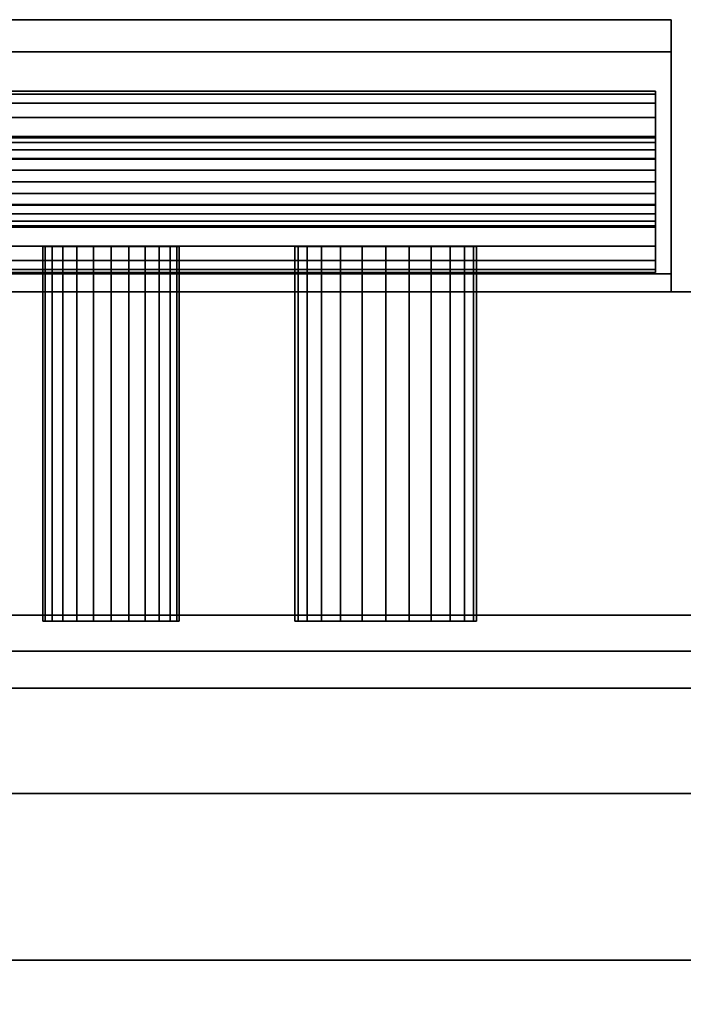
# Model space of a CAD drawing. Units: inches. Extents: x -23934 to -16194, y -8073 to -7401.
# Drawn here: x -22493 to -22489, y -7797 to -7792 of the extents above; entities that cross this region are included whole.
import ezdxf

# ---------------------------------------------------------------- set-up
doc = ezdxf.new("R2010")
doc.units = ezdxf.units.IN
doc.header["$MEASUREMENT"] = 0

msp = doc.modelspace()

# ---------------------------------------------------------------- meshes
mesh = msp.add_polyface()
corners = [(-22496.897207, -7791.528715, 17.943629), (-22489.321665, -7791.528715, 17.943629), (-22489.321665, -7792.929158, 16.543189), (-22498.297649, -7792.929158, 16.543189)]
mesh.append_faces([[corners[k] for k in face] for face in [(0, 1, 2, 3)]])
mesh = msp.add_polyface()
corners = [(-22496.897207, -7791.528715, 17.943629), (-22495.496765, -7792.929158, 19.344071), (-22489.321665, -7792.929158, 19.344071), (-22489.321665, -7791.528715, 17.943629)]
mesh.append_faces([[corners[k] for k in face] for face in [(3, 0, 1, 2)]])
mesh = msp.add_polyface()
corners = [(-22489.321665, -7793.028715, 19.837179), (-22489.321665, -7793.028715, 19.266854), (-22489.321665, -7791.705492, 17.943629), (-22489.321665, -7793.028715, 16.620406), (-22489.321665, -7793.028715, 16.050081), (-22489.321665, -7792.929158, 16.050081), (-22489.321665, -7792.929158, 16.543189), (-22489.321665, -7791.528715, 17.943629), (-22489.321665, -7792.929158, 19.344071), (-22489.321665, -7792.929158, 19.837179)]
mesh.append_faces([[corners[k] for k in face] for face in [(8, 1, 2, 7)]], dxfattribs={"vtx0": -1, "vtx2": -1})
mesh.append_faces([[corners[k] for k in face] for face in [(6, 7, 2, 3)]], dxfattribs={"vtx1": -1, "vtx3": -1})
mesh.append_faces([[corners[k] for k in face] for face in [(4, 5, 6, 3)]], dxfattribs={"vtx2": -1})
mesh.append_faces([[corners[k] for k in face] for face in [(8, 9, 0, 1)]], dxfattribs={"vtx3": -1})
mesh = msp.add_polyface()
corners = [(-22496.897207, -7791.705492, 17.943629), (-22498.22043, -7793.028715, 16.620406), (-22489.321665, -7793.028715, 16.620406), (-22489.321665, -7791.705492, 17.943629)]
mesh.append_faces([[corners[k] for k in face] for face in [(0, 1, 2, 3)]])
mesh = msp.add_polyface()
corners = [(-22496.897207, -7791.705492, 17.943629), (-22489.321665, -7791.705492, 17.943629), (-22489.321665, -7793.028715, 19.266854), (-22495.573984, -7793.028715, 19.266854)]
mesh.append_faces([[corners[k] for k in face] for face in [(0, 1, 2, 3)]])
mesh = msp.add_polyface()
corners = [(-22496.895479, -7792.921882, 18.032018), (-22497.024889, -7792.904845, 17.902608), (-22497.145481, -7792.854894, 17.782019), (-22497.249033, -7792.775435, 17.678465), (-22497.328495, -7792.671881, 17.599005), (-22497.378443, -7792.551291, 17.549056), (-22497.395477, -7792.421881, 17.532018), (-22497.378443, -7792.292473, 17.549056), (-22497.328495, -7792.171882, 17.599005), (-22497.249033, -7792.068329, 17.678465), (-22497.145481, -7791.988869, 17.782019), (-22497.024889, -7791.938919, 17.902608), (-22496.895479, -7791.921881, 18.032018), (-22489.408325, -7791.921881, 18.032018), (-22489.408325, -7791.938919, 17.902608), (-22489.408325, -7791.988869, 17.782019), (-22489.408325, -7792.068329, 17.678465), (-22489.408325, -7792.171882, 17.599005), (-22489.408325, -7792.292473, 17.549056), (-22489.408325, -7792.421881, 17.532018), (-22489.408325, -7792.551291, 17.549056), (-22489.408325, -7792.671881, 17.599005), (-22489.408325, -7792.775435, 17.678465), (-22489.408325, -7792.854894, 17.782019), (-22489.408325, -7792.904845, 17.902608), (-22489.408325, -7792.921882, 18.032018)]
mesh.append_faces([[corners[k] for k in face] for face in [(11, 14, 15, 10), (9, 16, 17, 8), (10, 15, 16, 9), (8, 17, 18, 7), (19, 6, 7, 18)]], dxfattribs={"vtx0": -1, "vtx2": -1})
mesh.append_faces([[corners[k] for k in face] for face in [(20, 21, 4, 5), (21, 22, 3, 4), (23, 24, 1, 2), (22, 23, 2, 3), (19, 20, 5, 6)]], dxfattribs={"vtx1": -1, "vtx3": -1})
mesh.append_faces([[corners[k] for k in face] for face in [(12, 13, 14, 11)]], dxfattribs={"vtx2": -1})
mesh.append_faces([[corners[k] for k in face] for face in [(24, 25, 0, 1)]], dxfattribs={"vtx3": -1})
mesh = msp.add_polyface()
corners = [(-22496.895479, -7791.921881, 18.032018), (-22496.766069, -7791.938919, 18.161428), (-22496.645477, -7791.988869, 18.282018), (-22496.541925, -7792.068329, 18.385572), (-22496.462469, -7792.171882, 18.465031), (-22496.412516, -7792.292473, 18.514981), (-22496.395481, -7792.421881, 18.532019), (-22496.412516, -7792.551291, 18.514981), (-22496.462469, -7792.671881, 18.465031), (-22496.541925, -7792.775435, 18.385572), (-22496.645477, -7792.854894, 18.282018), (-22496.766069, -7792.904845, 18.161428), (-22496.895479, -7792.921882, 18.032018), (-22489.408325, -7792.921882, 18.032018), (-22489.408325, -7792.904845, 18.161428), (-22489.408325, -7792.854894, 18.282018), (-22489.408325, -7792.775435, 18.385572), (-22489.408325, -7792.671881, 18.465031), (-22489.408325, -7792.551291, 18.514981), (-22489.408325, -7792.421881, 18.532019), (-22489.408325, -7792.292473, 18.514981), (-22489.408325, -7792.171882, 18.465031), (-22489.408325, -7792.068329, 18.385572), (-22489.408325, -7791.988869, 18.282018), (-22489.408325, -7791.938919, 18.161428), (-22489.408325, -7791.921881, 18.032018)]
mesh.append_faces([[corners[k] for k in face] for face in [(1, 24, 25, 0)]], dxfattribs={"vtx0": -1})
mesh.append_faces([[corners[k] for k in face] for face in [(5, 20, 21, 4), (4, 21, 22, 3), (2, 23, 24, 1), (3, 22, 23, 2), (20, 5, 6, 19)]], dxfattribs={"vtx0": -1, "vtx2": -1})
mesh.append_faces([[corners[k] for k in face] for face in [(13, 14, 11, 12)]], dxfattribs={"vtx1": -1})
mesh.append_faces([[corners[k] for k in face] for face in [(14, 15, 10, 11), (16, 17, 8, 9), (15, 16, 9, 10), (17, 18, 7, 8), (6, 7, 18, 19)]], dxfattribs={"vtx1": -1, "vtx3": -1})
mesh = msp.add_polyface()
corners = [(-22489.408325, -7791.921881, 18.032018), (-22489.408325, -7791.938919, 18.161428), (-22489.408325, -7791.988869, 18.282018), (-22489.408325, -7792.068329, 18.385572), (-22489.408325, -7792.171882, 18.465031), (-22489.408325, -7792.292473, 18.514981), (-22489.408325, -7792.421881, 18.532019), (-22489.408325, -7792.551291, 18.514981), (-22489.408325, -7792.671881, 18.465031), (-22489.408325, -7792.775435, 18.385572), (-22489.408325, -7792.854894, 18.282018), (-22489.408325, -7792.904845, 18.161428), (-22489.408325, -7792.921882, 18.032018), (-22489.408325, -7792.904845, 17.902608), (-22489.408325, -7792.854894, 17.782019), (-22489.408325, -7792.775435, 17.678465), (-22489.408325, -7792.671881, 17.599005), (-22489.408325, -7792.551291, 17.549056), (-22489.408325, -7792.421881, 17.532018), (-22489.408325, -7792.292473, 17.549056), (-22489.408325, -7792.171882, 17.599005), (-22489.408325, -7792.068329, 17.678465), (-22489.408325, -7791.988869, 17.782019), (-22489.408325, -7791.938919, 17.902608), (-22489.408325, -7792.171882, 18.032018), (-22489.408325, -7792.180401, 17.967313), (-22489.408325, -7792.205376, 17.907018), (-22489.408325, -7792.245106, 17.855241), (-22489.408325, -7792.296881, 17.815511), (-22489.408325, -7792.357178, 17.790537), (-22489.408325, -7792.421881, 17.782019), (-22489.408325, -7792.486586, 17.790537), (-22489.408325, -7792.546882, 17.815511), (-22489.408325, -7792.598658, 17.855241), (-22489.408325, -7792.638387, 17.907018), (-22489.408325, -7792.663363, 17.967313), (-22489.408325, -7792.671881, 18.032018), (-22489.408325, -7792.663363, 18.096723), (-22489.408325, -7792.638387, 18.157019), (-22489.408325, -7792.598658, 18.208795), (-22489.408325, -7792.546882, 18.248524), (-22489.408325, -7792.486586, 18.2735), (-22489.408325, -7792.421881, 18.282018), (-22489.408325, -7792.357178, 18.2735), (-22489.408325, -7792.296881, 18.248524), (-22489.408325, -7792.245106, 18.208795), (-22489.408325, -7792.205376, 18.157019), (-22489.408325, -7792.180401, 18.096723)]
mesh.append_faces([[corners[k] for k in face] for face in [(1, 24, 0), (45, 4, 44), (27, 22, 26), (38, 10, 37), (9, 39, 8), (17, 32, 16), (35, 13, 34)]], dxfattribs={"vtx0": -1, "vtx1": -1})
mesh.append_faces([[corners[k] for k in face] for face in [(25, 23, 0, 24), (26, 22, 23, 25), (41, 6, 7, 40), (8, 39, 40, 7), (11, 36, 37, 10), (36, 11, 12), (14, 33, 34, 13), (33, 14, 15)]], dxfattribs={"vtx0": -1, "vtx2": -1})
mesh.append_faces([[corners[k] for k in face] for face in [(41, 42, 6)]], dxfattribs={"vtx1": -1, "vtx2": -1})
mesh.append_faces([[corners[k] for k in face] for face in [(46, 47, 2, 3), (47, 24, 1, 2), (3, 4, 45, 46), (42, 43, 5, 6), (43, 44, 4, 5), (21, 22, 27, 28), (20, 21, 28, 29), (29, 30, 19, 20), (18, 19, 30, 31), (38, 39, 9, 10), (32, 33, 15, 16), (17, 18, 31, 32), (12, 13, 35, 36)]], dxfattribs={"vtx1": -1, "vtx3": -1})
mesh = msp.add_polyface()
corners = [(-22496.895479, -7792.171882, 18.032018), (-22496.960184, -7792.180401, 17.967313), (-22497.020477, -7792.205376, 17.907018), (-22497.072256, -7792.245106, 17.855241), (-22497.111984, -7792.296881, 17.815511), (-22497.136961, -7792.357178, 17.790537), (-22497.145481, -7792.421881, 17.782019), (-22497.136961, -7792.486586, 17.790537), (-22497.111984, -7792.546882, 17.815511), (-22497.072256, -7792.598658, 17.855241), (-22497.020477, -7792.638387, 17.907018), (-22496.960184, -7792.663363, 17.967313), (-22496.895479, -7792.671881, 18.032018), (-22489.408325, -7792.671881, 18.032018), (-22489.408325, -7792.663363, 17.967313), (-22489.408325, -7792.638387, 17.907018), (-22489.408325, -7792.598658, 17.855241), (-22489.408325, -7792.546882, 17.815511), (-22489.408325, -7792.486586, 17.790537), (-22489.408325, -7792.421881, 17.782019), (-22489.408325, -7792.357178, 17.790537), (-22489.408325, -7792.296881, 17.815511), (-22489.408325, -7792.245106, 17.855241), (-22489.408325, -7792.205376, 17.907018), (-22489.408325, -7792.180401, 17.967313), (-22489.408325, -7792.171882, 18.032018)]
mesh.append_faces([[corners[k] for k in face] for face in [(15, 10, 11, 14), (16, 9, 10, 15), (18, 7, 8, 17), (17, 8, 9, 16), (7, 18, 19, 6)]], dxfattribs={"vtx0": -1, "vtx2": -1})
mesh.append_faces([[corners[k] for k in face] for face in [(0, 1, 24, 25)]], dxfattribs={"vtx1": -1})
mesh.append_faces([[corners[k] for k in face] for face in [(4, 5, 20, 21), (3, 4, 21, 22), (1, 2, 23, 24), (2, 3, 22, 23), (19, 20, 5, 6)]], dxfattribs={"vtx1": -1, "vtx3": -1})
mesh.append_faces([[corners[k] for k in face] for face in [(12, 13, 14, 11)]], dxfattribs={"vtx2": -1})
mesh = msp.add_polyface()
corners = [(-22496.895479, -7792.671881, 18.032018), (-22496.830774, -7792.663363, 18.096723), (-22496.770481, -7792.638387, 18.157019), (-22496.718702, -7792.598658, 18.208795), (-22496.678974, -7792.546882, 18.248524), (-22496.653997, -7792.486586, 18.2735), (-22496.645477, -7792.421881, 18.282018), (-22496.653997, -7792.357178, 18.2735), (-22496.678974, -7792.296881, 18.248524), (-22496.718702, -7792.245106, 18.208795), (-22496.770481, -7792.205376, 18.157019), (-22496.830774, -7792.180401, 18.096723), (-22496.895479, -7792.171882, 18.032018), (-22489.408325, -7792.171882, 18.032018), (-22489.408325, -7792.180401, 18.096723), (-22489.408325, -7792.205376, 18.157019), (-22489.408325, -7792.245106, 18.208795), (-22489.408325, -7792.296881, 18.248524), (-22489.408325, -7792.357178, 18.2735), (-22489.408325, -7792.421881, 18.282018), (-22489.408325, -7792.486586, 18.2735), (-22489.408325, -7792.546882, 18.248524), (-22489.408325, -7792.598658, 18.208795), (-22489.408325, -7792.638387, 18.157019), (-22489.408325, -7792.663363, 18.096723), (-22489.408325, -7792.671881, 18.032018)]
mesh.append_faces([[corners[k] for k in face] for face in [(22, 3, 4, 21), (21, 4, 5, 20), (24, 1, 2, 23), (23, 2, 3, 22), (6, 19, 20, 5)]], dxfattribs={"vtx0": -1, "vtx2": -1})
mesh.append_faces([[corners[k] for k in face] for face in [(10, 11, 14, 15), (7, 8, 17, 18), (8, 9, 16, 17), (9, 10, 15, 16), (18, 19, 6, 7)]], dxfattribs={"vtx1": -1, "vtx3": -1})
mesh.append_faces([[corners[k] for k in face] for face in [(25, 0, 1, 24)]], dxfattribs={"vtx2": -1})
mesh.append_faces([[corners[k] for k in face] for face in [(11, 12, 13, 14)]], dxfattribs={"vtx3": -1})
mesh = msp.add_polyface()
corners = [(-22490.392666, -7792.778715, 14.500099), (-22490.4097, -7792.778715, 14.370689), (-22490.459654, -7792.778715, 14.250099), (-22490.53911, -7792.778715, 14.146545), (-22490.642668, -7792.778715, 14.067086), (-22490.763254, -7792.778715, 14.017136), (-22490.892664, -7792.778715, 14.000098), (-22491.022074, -7792.778715, 14.017136), (-22491.142666, -7792.778715, 14.067086), (-22491.246218, -7792.778715, 14.146545), (-22491.32568, -7792.778715, 14.250099), (-22491.375628, -7792.778715, 14.370689), (-22491.392668, -7792.778715, 14.500099), (-22491.375628, -7792.778715, 14.629508), (-22491.32568, -7792.778715, 14.750098), (-22491.246218, -7792.778715, 14.853652), (-22491.142666, -7792.778715, 14.933111), (-22491.022074, -7792.778715, 14.983061), (-22490.892664, -7792.778715, 15.000099), (-22490.763254, -7792.778715, 14.983061), (-22490.642668, -7792.778715, 14.933111), (-22490.53911, -7792.778715, 14.853652), (-22490.459654, -7792.778715, 14.750098), (-22490.4097, -7792.778715, 14.629508), (-22492.029943, -7792.778715, 14.500099), (-22492.042721, -7792.778715, 14.403042), (-22492.080183, -7792.778715, 14.312599), (-22492.139778, -7792.778715, 14.234934), (-22492.217443, -7792.778715, 14.175339), (-22492.307886, -7792.778715, 14.137877), (-22492.404943, -7792.778715, 14.125099), (-22492.502001, -7792.778715, 14.137877), (-22492.592443, -7792.778715, 14.175339), (-22492.670109, -7792.778715, 14.234934), (-22492.729704, -7792.778715, 14.312599), (-22492.767166, -7792.778715, 14.403042), (-22492.779943, -7792.778715, 14.500099), (-22492.767166, -7792.778715, 14.597157), (-22492.729704, -7792.778715, 14.687599), (-22492.670109, -7792.778715, 14.765263), (-22492.592443, -7792.778715, 14.824858), (-22492.502001, -7792.778715, 14.86232), (-22492.404943, -7792.778715, 14.875099), (-22492.307886, -7792.778715, 14.86232), (-22492.217443, -7792.778715, 14.824858), (-22492.139778, -7792.778715, 14.765263), (-22492.080183, -7792.778715, 14.687599), (-22492.042721, -7792.778715, 14.597157)]
mesh.append_faces([[corners[k] for k in face] for face in [(11, 9, 10), (6, 4, 5), (35, 33, 34), (41, 39, 40), (47, 45, 46)]], dxfattribs={"vtx0": -1})
mesh.append_faces([[corners[k] for k in face] for face in [(13, 1, 11, 12), (37, 29, 35, 36), (43, 29, 41, 42)]], dxfattribs={"vtx0": -1, "vtx1": -1})
mesh.append_faces([[corners[k] for k in face] for face in [(8, 1, 4), (29, 37, 41)]], dxfattribs={"vtx0": -1, "vtx1": -1, "vtx2": -1})
mesh.append_faces([[corners[k] for k in face] for face in [(20, 13, 16, 18)]], dxfattribs={"vtx0": -1, "vtx1": -1, "vtx2": -1, "vtx3": -1})
mesh.append_faces([[corners[k] for k in face] for face in [(43, 25, 28, 29)]], dxfattribs={"vtx0": -1, "vtx1": -1, "vtx3": -1})
mesh.append_faces([[corners[k] for k in face] for face in [(13, 20, 21)]], dxfattribs={"vtx0": -1, "vtx2": -1})
mesh.append_faces([[corners[k] for k in face] for face in [(1, 8, 9, 11)]], dxfattribs={"vtx0": -1, "vtx2": -1, "vtx3": -1})
mesh.append_faces([[corners[k] for k in face] for face in [(19, 20, 18)]], dxfattribs={"vtx1": -1})
mesh.append_faces([[corners[k] for k in face] for face in [(32, 33, 35, 29)]], dxfattribs={"vtx1": -1, "vtx2": -1, "vtx3": -1})
mesh.append_faces([[corners[k] for k in face] for face in [(2, 3, 4, 1), (16, 17, 18), (30, 31, 32, 29)]], dxfattribs={"vtx2": -1})
mesh.append_faces([[corners[k] for k in face] for face in [(6, 7, 8, 4), (21, 22, 23, 13), (23, 0, 1, 13), (37, 38, 39, 41), (47, 24, 25, 43), (43, 44, 45, 47)]], dxfattribs={"vtx2": -1, "vtx3": -1})
mesh.append_faces([[corners[k] for k in face] for face in [(13, 14, 15, 16), (25, 26, 27, 28)]], dxfattribs={"vtx3": -1})
mesh = msp.add_polyface()
corners = [(-22492.779943, -7792.778715, 14.500099), (-22492.767166, -7792.778715, 14.403042), (-22492.729704, -7792.778715, 14.312599), (-22492.670109, -7792.778715, 14.234934), (-22492.592443, -7792.778715, 14.175339), (-22492.502001, -7792.778715, 14.137877), (-22492.404943, -7792.778715, 14.125099), (-22492.307886, -7792.778715, 14.137877), (-22492.217443, -7792.778715, 14.175339), (-22492.139778, -7792.778715, 14.234934), (-22492.080183, -7792.778715, 14.312599), (-22492.042721, -7792.778715, 14.403042), (-22492.029943, -7792.778715, 14.500099), (-22492.029943, -7794.841597, 14.500099), (-22492.042721, -7794.841597, 14.403042), (-22492.080183, -7794.841597, 14.312599), (-22492.139778, -7794.841597, 14.234934), (-22492.217443, -7794.841597, 14.175339), (-22492.307886, -7794.841597, 14.137877), (-22492.404943, -7794.841597, 14.125099), (-22492.502001, -7794.841597, 14.137877), (-22492.592443, -7794.841597, 14.175339), (-22492.670109, -7794.841597, 14.234934), (-22492.729704, -7794.841597, 14.312599), (-22492.767166, -7794.841597, 14.403042), (-22492.779943, -7794.841597, 14.500099)]
mesh.append_faces([[corners[k] for k in face] for face in [(1, 24, 25, 0)]], dxfattribs={"vtx0": -1})
mesh.append_faces([[corners[k] for k in face] for face in [(11, 14, 15, 10), (9, 16, 17, 8), (10, 15, 16, 9), (8, 17, 18, 7), (19, 6, 7, 18), (5, 20, 21, 4), (4, 21, 22, 3), (2, 23, 24, 1), (3, 22, 23, 2), (20, 5, 6, 19)]], dxfattribs={"vtx0": -1, "vtx2": -1})
mesh.append_faces([[corners[k] for k in face] for face in [(12, 13, 14, 11)]], dxfattribs={"vtx2": -1})
mesh = msp.add_polyface()
corners = [(-22492.029943, -7792.778715, 14.500099), (-22492.042721, -7792.778715, 14.597157), (-22492.080183, -7792.778715, 14.687599), (-22492.139778, -7792.778715, 14.765263), (-22492.217443, -7792.778715, 14.824858), (-22492.307886, -7792.778715, 14.86232), (-22492.404943, -7792.778715, 14.875099), (-22492.502001, -7792.778715, 14.86232), (-22492.592443, -7792.778715, 14.824858), (-22492.670109, -7792.778715, 14.765263), (-22492.729704, -7792.778715, 14.687599), (-22492.767166, -7792.778715, 14.597157), (-22492.779943, -7792.778715, 14.500099), (-22492.779943, -7794.841597, 14.500099), (-22492.767166, -7794.841597, 14.597157), (-22492.729704, -7794.841597, 14.687599), (-22492.670109, -7794.841597, 14.765263), (-22492.592443, -7794.841597, 14.824858), (-22492.502001, -7794.841597, 14.86232), (-22492.404943, -7794.841597, 14.875099), (-22492.307886, -7794.841597, 14.86232), (-22492.217443, -7794.841597, 14.824858), (-22492.139778, -7794.841597, 14.765263), (-22492.080183, -7794.841597, 14.687599), (-22492.042721, -7794.841597, 14.597157), (-22492.029943, -7794.841597, 14.500099)]
mesh.append_faces([[corners[k] for k in face] for face in [(1, 24, 25, 0)]], dxfattribs={"vtx0": -1})
mesh.append_faces([[corners[k] for k in face] for face in [(11, 14, 15, 10), (8, 17, 18, 7), (9, 16, 17, 8), (10, 15, 16, 9), (19, 6, 7, 18), (4, 21, 22, 3), (5, 20, 21, 4), (2, 23, 24, 1), (3, 22, 23, 2), (20, 5, 6, 19)]], dxfattribs={"vtx0": -1, "vtx2": -1})
mesh.append_faces([[corners[k] for k in face] for face in [(12, 13, 14, 11)]], dxfattribs={"vtx2": -1})
mesh = msp.add_polyface()
corners = [(-22491.392668, -7792.778715, 14.500099), (-22491.375628, -7792.778715, 14.370689), (-22491.32568, -7792.778715, 14.250099), (-22491.246218, -7792.778715, 14.146545), (-22491.142666, -7792.778715, 14.067086), (-22491.022074, -7792.778715, 14.017136), (-22490.892664, -7792.778715, 14.000098), (-22490.763254, -7792.778715, 14.017136), (-22490.642668, -7792.778715, 14.067086), (-22490.53911, -7792.778715, 14.146545), (-22490.459654, -7792.778715, 14.250099), (-22490.4097, -7792.778715, 14.370689), (-22490.392666, -7792.778715, 14.500099), (-22490.392666, -7794.841597, 14.500099), (-22490.4097, -7794.841597, 14.370689), (-22490.459654, -7794.841597, 14.250099), (-22490.53911, -7794.841597, 14.146545), (-22490.642668, -7794.841597, 14.067086), (-22490.763254, -7794.841597, 14.017136), (-22490.892664, -7794.841597, 14.000098), (-22491.022074, -7794.841597, 14.017136), (-22491.142666, -7794.841597, 14.067086), (-22491.246218, -7794.841597, 14.146545), (-22491.32568, -7794.841597, 14.250099), (-22491.375628, -7794.841597, 14.370689), (-22491.392668, -7794.841597, 14.500099)]
mesh.append_faces([[corners[k] for k in face] for face in [(1, 24, 25, 0)]], dxfattribs={"vtx0": -1})
mesh.append_faces([[corners[k] for k in face] for face in [(11, 14, 15, 10), (10, 15, 16, 9), (8, 17, 18, 7), (9, 16, 17, 8), (7, 18, 19, 6), (5, 20, 21, 4), (4, 21, 22, 3), (2, 23, 24, 1), (3, 22, 23, 2), (20, 5, 6, 19)]], dxfattribs={"vtx0": -1, "vtx2": -1})
mesh.append_faces([[corners[k] for k in face] for face in [(12, 13, 14, 11)]], dxfattribs={"vtx2": -1})
mesh = msp.add_polyface()
corners = [(-22490.392666, -7792.778715, 14.500099), (-22490.4097, -7792.778715, 14.629508), (-22490.459654, -7792.778715, 14.750098), (-22490.53911, -7792.778715, 14.853652), (-22490.642668, -7792.778715, 14.933111), (-22490.763254, -7792.778715, 14.983061), (-22490.892664, -7792.778715, 15.000099), (-22491.022074, -7792.778715, 14.983061), (-22491.142666, -7792.778715, 14.933111), (-22491.246218, -7792.778715, 14.853652), (-22491.32568, -7792.778715, 14.750098), (-22491.375628, -7792.778715, 14.629508), (-22491.392668, -7792.778715, 14.500099), (-22491.392668, -7794.841597, 14.500099), (-22491.375628, -7794.841597, 14.629508), (-22491.32568, -7794.841597, 14.750098), (-22491.246218, -7794.841597, 14.853652), (-22491.142666, -7794.841597, 14.933111), (-22491.022074, -7794.841597, 14.983061), (-22490.892664, -7794.841597, 15.000099), (-22490.763254, -7794.841597, 14.983061), (-22490.642668, -7794.841597, 14.933111), (-22490.53911, -7794.841597, 14.853652), (-22490.459654, -7794.841597, 14.750098), (-22490.4097, -7794.841597, 14.629508), (-22490.392666, -7794.841597, 14.500099)]
mesh.append_faces([[corners[k] for k in face] for face in [(1, 24, 25, 0)]], dxfattribs={"vtx0": -1})
mesh.append_faces([[corners[k] for k in face] for face in [(8, 17, 18, 7), (9, 16, 17, 8), (7, 18, 19, 6), (5, 20, 21, 4), (4, 21, 22, 3), (2, 23, 24, 1), (3, 22, 23, 2), (20, 5, 6, 19)]], dxfattribs={"vtx0": -1, "vtx2": -1})
mesh.append_faces([[corners[k] for k in face] for face in [(13, 14, 11, 12)]], dxfattribs={"vtx1": -1})
mesh.append_faces([[corners[k] for k in face] for face in [(10, 11, 14, 15), (9, 10, 15, 16)]], dxfattribs={"vtx1": -1, "vtx3": -1})
mesh = msp.add_polyface()
corners = [(-22498.790752, -7792.929158, 78.90702), (-22498.297649, -7792.929158, 78.90702), (-22498.297649, -7792.929158, 16.543189), (-22489.321665, -7792.929158, 16.543189), (-22489.321665, -7792.929158, 16.050081), (-22498.790752, -7792.929158, 16.050081)]
mesh.append_faces([[corners[k] for k in face] for face in [(4, 5, 2, 3)]], dxfattribs={"vtx1": -1})
mesh.append_faces([[corners[k] for k in face] for face in [(0, 1, 2, 5)]], dxfattribs={"vtx2": -1})
mesh = msp.add_polyface()
corners = [(-22498.790752, -7792.929158, 16.050081), (-22489.321665, -7792.929158, 16.050081), (-22489.321665, -7793.028715, 16.050081), (-22498.790752, -7793.028715, 16.050081)]
mesh.append_faces([[corners[k] for k in face] for face in [(0, 1, 2, 3)]])
mesh = msp.add_polyface()
corners = [(-22495.496765, -7792.929158, 78.90702), (-22495.003656, -7792.929158, 78.90702), (-22495.003656, -7792.929158, 19.837179), (-22489.321665, -7792.929158, 19.837179), (-22489.321665, -7792.929158, 19.344071), (-22495.496765, -7792.929158, 19.344071)]
mesh.append_faces([[corners[k] for k in face] for face in [(4, 5, 2, 3)]], dxfattribs={"vtx1": -1})
mesh.append_faces([[corners[k] for k in face] for face in [(0, 1, 2, 5)]], dxfattribs={"vtx2": -1})
mesh = msp.add_polyface()
corners = [(-22495.003656, -7792.929158, 19.837179), (-22495.003656, -7793.028715, 19.837179), (-22489.321665, -7793.028715, 19.837179), (-22489.321665, -7792.929158, 19.837179)]
mesh.append_faces([[corners[k] for k in face] for face in [(3, 0, 1, 2)]])
mesh = msp.add_polyface()
corners = [(-22487.759163, -7827.421398, 5.125099), (-22583.759163, -7827.421398, 5.125099), (-22583.759163, -7793.028715, 5.125099), (-22487.759163, -7793.028715, 5.125099)]
mesh.append_faces([[corners[k] for k in face] for face in [(0, 1, 2, 3)]])
mesh = msp.add_polyface()
corners = [(-22487.759163, -7793.028715, 5.125099), (-22583.759163, -7793.028715, 5.125099), (-22583.759163, -7793.028715, 80.859405), (-22487.759163, -7793.028715, 80.859405)]
mesh.append_faces([[corners[k] for k in face] for face in [(0, 1, 2, 3)]])
mesh = msp.add_polyface()
corners = [(-22487.759163, -7826.833636, 80.859405), (-22487.759163, -7793.028715, 80.859405), (-22583.759163, -7793.028715, 80.859405), (-22583.759163, -7826.833636, 80.859405)]
mesh.append_faces([[corners[k] for k in face] for face in [(3, 0, 1, 2)]])
mesh = msp.add_polyface()
corners = [(-22487.759163, -7793.028715, 0.000099), (-22583.759163, -7793.028715, 0.000099), (-22583.759163, -7793.028715, 5.125099), (-22487.759163, -7793.028715, 5.125099)]
mesh.append_faces([[corners[k] for k in face] for face in [(0, 1, 2, 3)]])
mesh = msp.add_polyface()
corners = [(-22487.759163, -7824.716215, 5.125099), (-22487.759163, -7793.028715, 5.125099), (-22583.759163, -7793.028715, 5.125099), (-22583.759163, -7824.716215, 5.125099)]
mesh.append_faces([[corners[k] for k in face] for face in [(3, 0, 1, 2)]])
mesh = msp.add_polyface()
corners = [(-22487.759163, -7794.808715, 0.000099), (-22583.759163, -7794.808715, 0.000099), (-22583.759163, -7793.028715, 0.000099), (-22487.759163, -7793.028715, 0.000099)]
mesh.append_faces([[corners[k] for k in face] for face in [(0, 1, 2, 3)]])
mesh = msp.add_polyface()
corners = [(-22498.22043, -7793.028715, 78.90702), (-22498.790752, -7793.028715, 78.90702), (-22498.790752, -7793.028715, 16.050081), (-22489.321665, -7793.028715, 16.050081), (-22489.321665, -7793.028715, 16.620406), (-22498.22043, -7793.028715, 16.620406)]
mesh.append_faces([[corners[k] for k in face] for face in [(3, 4, 5, 2)]], dxfattribs={"vtx2": -1})
mesh.append_faces([[corners[k] for k in face] for face in [(5, 0, 1, 2)]], dxfattribs={"vtx3": -1})
mesh = msp.add_polyface()
corners = [(-22495.003656, -7793.028715, 78.90702), (-22495.573984, -7793.028715, 78.90702), (-22495.573984, -7793.028715, 19.266854), (-22489.321665, -7793.028715, 19.266854), (-22489.321665, -7793.028715, 19.837179), (-22495.003656, -7793.028715, 19.837179)]
mesh.append_faces([[corners[k] for k in face] for face in [(3, 4, 5, 2)]], dxfattribs={"vtx2": -1})
mesh.append_faces([[corners[k] for k in face] for face in [(5, 0, 1, 2)]], dxfattribs={"vtx3": -1})
mesh = msp.add_polyface()
corners = [(-22487.759163, -7822.936216, 2.948171), (-22583.759163, -7822.936216, 2.948171), (-22583.759163, -7794.808715, 2.948171), (-22487.759163, -7794.808715, 2.948171)]
mesh.append_faces([[corners[k] for k in face] for face in [(0, 1, 2, 3)]])
mesh = msp.add_polyface()
corners = [(-22487.759163, -7794.808715, 2.948171), (-22583.759163, -7794.808715, 2.948171), (-22583.759163, -7794.808715, 0.000099), (-22487.759163, -7794.808715, 0.000099)]
mesh.append_faces([[corners[k] for k in face] for face in [(0, 1, 2, 3)]])
mesh = msp.add_polyface()
corners = [(-22490.392666, -7794.841597, 14.500099), (-22490.4097, -7794.841597, 14.629508), (-22490.459654, -7794.841597, 14.750098), (-22490.53911, -7794.841597, 14.853652), (-22490.642668, -7794.841597, 14.933111), (-22490.763254, -7794.841597, 14.983061), (-22490.892664, -7794.841597, 15.000099), (-22491.022074, -7794.841597, 14.983061), (-22491.142666, -7794.841597, 14.933111), (-22491.246218, -7794.841597, 14.853652), (-22491.32568, -7794.841597, 14.750098), (-22491.375628, -7794.841597, 14.629508), (-22491.392668, -7794.841597, 14.500099), (-22491.375628, -7794.841597, 14.370689), (-22491.32568, -7794.841597, 14.250099), (-22491.246218, -7794.841597, 14.146545), (-22491.142666, -7794.841597, 14.067086), (-22491.022074, -7794.841597, 14.017136), (-22490.892664, -7794.841597, 14.000098), (-22490.763254, -7794.841597, 14.017136), (-22490.642668, -7794.841597, 14.067086), (-22490.53911, -7794.841597, 14.146545), (-22490.459654, -7794.841597, 14.250099), (-22490.4097, -7794.841597, 14.370689), (-22492.029943, -7794.841597, 14.500099), (-22492.042721, -7794.841597, 14.597157), (-22492.080183, -7794.841597, 14.687599), (-22492.139778, -7794.841597, 14.765263), (-22492.217443, -7794.841597, 14.824858), (-22492.307886, -7794.841597, 14.86232), (-22492.404943, -7794.841597, 14.875099), (-22492.502001, -7794.841597, 14.86232), (-22492.592443, -7794.841597, 14.824858), (-22492.670109, -7794.841597, 14.765263), (-22492.729704, -7794.841597, 14.687599), (-22492.767166, -7794.841597, 14.597157), (-22492.779943, -7794.841597, 14.500099), (-22492.767166, -7794.841597, 14.403042), (-22492.729704, -7794.841597, 14.312599), (-22492.670109, -7794.841597, 14.234934), (-22492.592443, -7794.841597, 14.175339), (-22492.502001, -7794.841597, 14.137877), (-22492.404943, -7794.841597, 14.125099), (-22492.307886, -7794.841597, 14.137877), (-22492.217443, -7794.841597, 14.175339), (-22492.139778, -7794.841597, 14.234934), (-22492.080183, -7794.841597, 14.312599), (-22492.042721, -7794.841597, 14.403042)]
mesh.append_faces([[corners[k] for k in face] for face in [(15, 13, 14), (20, 18, 19), (33, 31, 32), (27, 25, 26), (39, 37, 38)]], dxfattribs={"vtx0": -1})
mesh.append_faces([[corners[k] for k in face] for face in [(13, 23, 11, 12)]], dxfattribs={"vtx0": -1, "vtx1": -1})
mesh.append_faces([[corners[k] for k in face] for face in [(4, 8, 11, 3), (20, 23, 16), (40, 43, 37, 39), (44, 47, 29, 43)]], dxfattribs={"vtx0": -1, "vtx1": -1, "vtx2": -1})
mesh.append_faces([[corners[k] for k in face] for face in [(43, 31, 35, 37)]], dxfattribs={"vtx0": -1, "vtx1": -1, "vtx2": -1, "vtx3": -1})
mesh.append_faces([[corners[k] for k in face] for face in [(15, 16, 23, 13)]], dxfattribs={"vtx1": -1, "vtx2": -1, "vtx3": -1})
mesh.append_faces([[corners[k] for k in face] for face in [(9, 10, 11, 8), (4, 5, 6), (45, 46, 47, 44), (35, 36, 37)]], dxfattribs={"vtx2": -1})
mesh.append_faces([[corners[k] for k in face] for face in [(6, 7, 8, 4), (1, 2, 3, 11), (23, 0, 1, 11), (16, 17, 18, 20), (29, 30, 31, 43), (33, 34, 35, 31), (27, 28, 29, 25), (47, 24, 25, 29)]], dxfattribs={"vtx2": -1, "vtx3": -1})
mesh.append_faces([[corners[k] for k in face] for face in [(20, 21, 22, 23), (40, 41, 42, 43)]], dxfattribs={"vtx3": -1})
mesh = msp.add_polyface()
corners = [(-22487.759163, -7795.008096, 14.329608), (-22487.759163, -7795.211208, 12.809504), (-22487.759163, -7795.791059, 11.389735), (-22487.759163, -7796.710175, 10.162057), (-22487.759163, -7797.909159, 9.205808), (-22487.759163, -7799.31052, 8.582789), (-22487.759163, -7800.823698, 8.333263), (-22583.759163, -7800.823698, 8.333263), (-22583.759163, -7799.31052, 8.582789), (-22583.759163, -7797.909159, 9.205808), (-22583.759163, -7796.710175, 10.162057), (-22583.759163, -7795.791059, 11.389735), (-22583.759163, -7795.211208, 12.809504), (-22583.759163, -7795.008096, 14.329608)]
mesh.append_faces([[corners[k] for k in face] for face in [(1, 12, 13, 0)]], dxfattribs={"vtx0": -1})
mesh.append_faces([[corners[k] for k in face] for face in [(5, 8, 9, 4), (4, 9, 10, 3), (2, 11, 12, 1), (11, 2, 3, 10)]], dxfattribs={"vtx0": -1, "vtx2": -1})
mesh.append_faces([[corners[k] for k in face] for face in [(6, 7, 8, 5)]], dxfattribs={"vtx2": -1})
mesh = msp.add_polyface()
corners = [(-22487.759163, -7795.008096, 14.329608), (-22583.759163, -7795.008096, 14.329608), (-22583.759163, -7795.008096, 15.959869), (-22487.759163, -7795.008096, 15.959869)]
mesh.append_faces([[corners[k] for k in face] for face in [(0, 1, 2, 3)]])
mesh = msp.add_polyface()
corners = [(-22487.759163, -7797.101372, 15.959869), (-22487.759163, -7795.008096, 15.959869), (-22583.759163, -7795.008096, 15.959869), (-22583.759163, -7797.101372, 15.959869)]
mesh.append_faces([[corners[k] for k in face] for face in [(0, 1, 2, 3)]])
mesh = msp.add_polyface()
corners = [(-22487.759163, -7795.008096, 78.883405), (-22583.759163, -7795.008096, 78.883405), (-22583.759163, -7795.008096, 15.934977), (-22487.759163, -7795.008096, 15.934977)]
mesh.append_faces([[corners[k] for k in face] for face in [(0, 1, 2, 3)]])
mesh = msp.add_polyface()
corners = [(-22487.759163, -7795.008096, 15.934977), (-22583.759163, -7795.008096, 15.934977), (-22583.759163, -7795.008096, 14.329608), (-22487.759163, -7795.008096, 14.329608)]
mesh.append_faces([[corners[k] for k in face] for face in [(0, 1, 2, 3)]])
mesh = msp.add_polyface()
corners = [(-22487.759163, -7800.823698, 8.333263), (-22487.759163, -7799.31052, 8.582789), (-22487.759163, -7797.909159, 9.205808), (-22487.759163, -7796.710175, 10.162057), (-22487.759163, -7795.791059, 11.389735), (-22487.759163, -7795.211208, 12.809504), (-22487.759163, -7795.008096, 14.329608), (-22583.759163, -7795.008096, 14.329608), (-22583.759163, -7795.211208, 12.809504), (-22583.759163, -7795.791059, 11.389735), (-22583.759163, -7796.710175, 10.162057), (-22583.759163, -7797.909159, 9.205808), (-22583.759163, -7799.31052, 8.582789), (-22583.759163, -7800.823698, 8.333263)]
mesh.append_faces([[corners[k] for k in face] for face in [(9, 4, 5, 8), (4, 9, 10, 3), (12, 1, 2, 11), (3, 10, 11, 2)]], dxfattribs={"vtx0": -1, "vtx2": -1})
mesh.append_faces([[corners[k] for k in face] for face in [(13, 0, 1, 12)]], dxfattribs={"vtx2": -1})
mesh.append_faces([[corners[k] for k in face] for face in [(5, 6, 7, 8)]], dxfattribs={"vtx3": -1})
mesh = msp.add_polyface()
corners = [(-22487.759163, -7826.833636, 78.883405), (-22583.759163, -7826.833636, 78.883405), (-22583.759163, -7795.008096, 78.883405), (-22487.759163, -7795.008096, 78.883405)]
mesh.append_faces([[corners[k] for k in face] for face in [(0, 1, 2, 3)]])
mesh = msp.add_polyface()
corners = [(-22487.759163, -7825.285307, 78.883405), (-22487.759163, -7795.008096, 78.883405), (-22583.759163, -7795.008096, 78.883405), (-22583.759163, -7825.285307, 78.883405)]
mesh.append_faces([[corners[k] for k in face] for face in [(0, 1, 2, 3)]])
mesh = msp.add_polyface()
corners = [(-22487.759163, -7797.100538, 15.934977), (-22583.759163, -7797.100538, 15.934977), (-22583.759163, -7795.008096, 15.934977), (-22487.759163, -7795.008096, 15.934977)]
mesh.append_faces([[corners[k] for k in face] for face in [(0, 1, 2, 3)]])
mesh = msp.add_polyface()
corners = [(-22487.759163, -7795.008096, 15.934977), (-22583.759163, -7795.008096, 15.934977), (-22583.759163, -7795.008096, 78.883405), (-22487.759163, -7795.008096, 78.883405)]
mesh.append_faces([[corners[k] for k in face] for face in [(0, 1, 2, 3)]])

doc.saveas('drawing.dxf')
